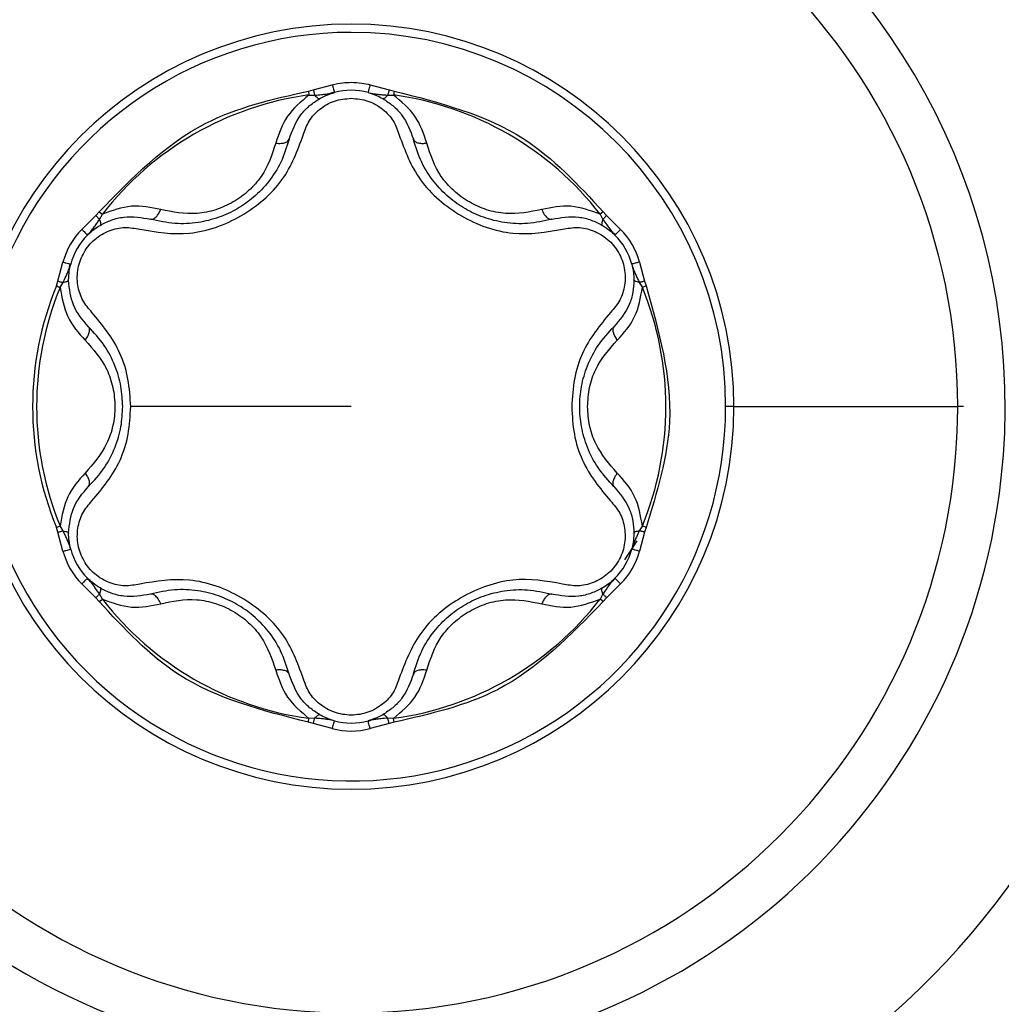
# Model space of a CAD drawing. Units: millimetres. Extents: x 69 to 1126, y 56 to 792.
# Drawn here: x 510 to 516, y 625 to 631 of the extents above; entities that cross this region are included whole.
import ezdxf

# ---------------------------------------------------------------- set-up
doc = ezdxf.new("R2010")
doc.units = ezdxf.units.MM
doc.layers.add('10', color=1, linetype='Continuous')
doc.styles.add('SLDTEXTSTYLE3', font='TXT', dxfattribs={"width": 0.7})
doc.dimstyles.new('SLDDIMSTYLE1', dxfattribs={"dimtxt": 12.733073, "dimasz": 12.733073, "dimexe": 0, "dimexo": 0.0625, "dimgap": 3.183268, "dimtad": 1, "dimdec": 1, "dimrnd": 1e-09, "dimzin": 12, "dimdsep": 46, "dimtxsty": 'SLDTEXTSTYLE3', "dimsah": 1, "dimcen": 0, "dimadec": 0, "dimazin": 3, "dimtfac": 1, "dimtdec": 1, "dimtofl": 0, "dimtmove": 0, "dimatfit": 3, "dimfxl": 1, "dimfrac": 2, "dimtolj": 1, "dimtzin": 12, "dimarcsym": 0})

# ---------------------------------------------------------------- blocks, each defined once
blk = doc.blocks.new('_D_3')
at = {"layer": '10'}
for p, q in [((743.9251, 541.7732), (736.5168, 528.9416)), ((746.331, 540.3841), (743.9251, 541.7732)), ((686.08, 538.9058), (765.5943, 492.9982)), ((736.5168, 528.9416), (738.9227, 527.5525)), ((771.9943, 525.5675), (774.4002, 524.1784)), ((774.4002, 524.1784), (766.9919, 511.3468)), ((766.9919, 511.3468), (764.5859, 512.7359))]:
    blk.add_line(p, q, dxfattribs=at)
blk.add_solid([(686.08, 538.9058), (696.1277, 530.8428), (698.0866, 534.2358)], dxfattribs=at)
at = {"layer": '10', "char_height": 11.1125, "attachment_point": 1, "rotation": 330, "style": 'SLDTEXTSTYLE3'}
for s, insert in [('8.10', (746.0851, 539.9581)), ('%%c', (728.4478, 530.8936)), ('205.7', (740.6378, 523.8557))]:
    blk.add_mtext(s, dxfattribs=dict(at, insert=insert))

msp = doc.modelspace()

# ---------------------------------------------------------------- linework, layer by layer
at = {"color": 7, "linetype": 'Continuous', "lineweight": 25}
for p, q in [((512.1456, 630.8795), (512.2646, 630.9115)), ((512.5012, 630.9115), (512.6202, 630.8795)), ((512.1151, 630.8726), (512.1456, 630.8795)), ((512.1151, 630.8726), (512.1185, 630.8478)), ((512.1185, 630.8478), (512.1548, 630.8467)), ((512.2473, 630.8562), (512.2767, 630.867)), ((512.6109, 630.8467), (512.6473, 630.8478)), ((512.6202, 630.8795), (512.6507, 630.8726)), ((512.6507, 630.8726), (512.6473, 630.8478)), ((510.6977, 630.0068), (510.7849, 630.0939)), ((510.7849, 630.0939), (510.8061, 630.1169)), ((510.8061, 630.1169), (510.8259, 630.1016)), ((510.8087, 630.0695), (510.8259, 630.1016)), ((513.9597, 630.1169), (513.9399, 630.1016)), ((513.9399, 630.1016), (513.9571, 630.0695)), ((513.9597, 630.1169), (513.9808, 630.0939)), ((513.9808, 630.0939), (514.0681, 630.0068)), ((514.0115, 629.9941), (514.0356, 629.9741)), ((510.5476, 629.6829), (510.5794, 629.8019)), ((510.6187, 629.7593), (510.6239, 629.7902)), ((514.1863, 629.8019), (514.2182, 629.6829)), ((510.5383, 629.6531), (510.5476, 629.6829)), ((510.5614, 629.6436), (510.5806, 629.6745)), ((510.6146, 629.6873), (510.6146, 629.6904)), ((514.1851, 629.6745), (514.2043, 629.6436)), ((514.2275, 629.6531), (514.2043, 629.6436)), ((514.2182, 629.6829), (514.2275, 629.6531)), ((512.3829, 628.8973), (511.0032, 628.8973)), ((514.7769, 628.8973), (514.7254, 628.8973)), ((514.7769, 628.8973), (516.1768, 628.8973)), ((516.2125, 628.8973), (516.1768, 628.8973)), ((510.5383, 628.1415), (510.5614, 628.151)), ((510.5476, 628.1117), (510.5383, 628.1415)), ((510.5794, 627.9926), (510.5476, 628.1117)), ((510.5806, 628.1201), (510.5614, 628.151)), ((514.2043, 628.151), (514.1851, 628.1201)), ((514.2182, 628.1117), (514.1863, 627.9926)), ((514.2275, 628.1415), (514.2043, 628.151)), ((514.2275, 628.1415), (514.2182, 628.1117)), ((510.6146, 628.1041), (510.6146, 628.1073)), ((514.1702, 628.0575), (514.0928, 627.9397)), ((514.1471, 628.0352), (514.1418, 628.0044)), ((510.7542, 627.8005), (510.7301, 627.8205)), ((510.7849, 627.7007), (510.6977, 627.7878)), ((514.0681, 627.7878), (513.9808, 627.7007)), ((510.8061, 627.6777), (510.7849, 627.7007)), ((510.8061, 627.6777), (510.8259, 627.693)), ((510.8259, 627.693), (510.8087, 627.7251)), ((513.9571, 627.7251), (513.9399, 627.693)), ((513.9597, 627.6777), (513.9399, 627.693)), ((513.9808, 627.7007), (513.9597, 627.6777)), ((512.1151, 626.922), (512.1185, 626.9467)), ((512.1548, 626.9479), (512.1185, 626.9467)), ((512.6473, 626.9467), (512.6109, 626.9479)), ((512.6507, 626.922), (512.6473, 626.9467)), ((512.1456, 626.9151), (512.1151, 626.922)), ((512.2646, 626.8831), (512.1456, 626.9151)), ((512.5184, 626.9384), (512.4891, 626.9275)), ((512.6202, 626.9151), (512.5012, 626.8831)), ((512.6507, 626.922), (512.6202, 626.9151))]:
    msp.add_line(p, q, dxfattribs=at)
at = {"color": 7, "linetype": 'Continuous', "lineweight": 25, "flags": 128}
msp.add_lwpolyline([(510.5383, 629.6531), (510.5413, 629.6518), (510.5443, 629.6506), (510.5473, 629.6494), (510.5503, 629.6481), (510.5532, 629.647), (510.556, 629.6458), (510.5588, 629.6447), (510.5614, 629.6436)], dxfattribs=at)
at = {"color": 7, "linetype": 'Continuous', "lineweight": 25}
for centre, radius, start, end in [((597.0093, 590.3308), 103.5, 90, 270), ((597.0093, 590.3308), 102.85, 0, 180), ((597.0093, 590.3308), 102.4136, 93.972541, 159.862556), ((597.0093, 590.3308), 102.4136, 94.142089, 159.862556), ((597.0093, 590.3308), 101.4955, 154.070774, 90), ((597.0093, 590.3308), 101.4417, 154.070774, 103.429224), ((597.0093, 590.3308), 100.9424, 154.070774, 103.429226), ((597.0093, 590.3308), 100.0493, 154.070774, 103.429226), ((597.0093, 590.3308), 100.0203, 154.070774, 103.429226), ((597.0093, 590.3308), 84.4929, 152.984063, 104.515937), ((512.3829, 628.8973), 5.0913, 353.75, 180), ((512.3829, 628.8973), 4.0913, 353.75, 180), ((512.3829, 628.8973), 3.794, 0, 180), ((512.3829, 628.8973), 2.394, 0, 180), ((512.3829, 628.8973), 2.3425, 360, 90), ((512.3829, 628.8973), 1.9684, 97.71978, 142.28022), ((512.3829, 630.4773), 0.4, 74.76132, 105.23868), ((512.3829, 628.8973), 1.9684, 37.71978, 82.28022), ((597.0093, 590.3308), 87.5632, 152.896938, 167.62409), ((597.0093, 590.3308), 87.5326, 152.877368, 167.652149), ((511.0146, 629.6873), 0.45, 134.76132, 165.23868), ((511.0146, 629.6873), 0.4, 134.76132, 165.23868), ((597.0079, 590.3313), 87.0312, 152.877248, 167.33677), ((513.7512, 629.6873), 0.4, 14.76132, 45.23868), ((513.7512, 629.6873), 0.45, 14.76132, 45.23868), ((512.3829, 628.8973), 1.9934, 157.71991, 180), ((512.383, 628.8973), 1.9685, 157.71992, 179.99912), ((512.3828, 628.8973), 1.9685, 0.00088, 22.28008), ((512.3829, 628.8973), 5.0913, 180, 353.75), ((512.3829, 628.8973), 4.0913, 180, 270), ((512.3829, 628.8973), 3.794, 180, 0), ((512.3829, 628.8973), 2.394, 180, 0), ((512.383, 628.8973), 1.9685, 180.00088, 202.28009), ((512.3828, 628.8973), 1.9685, 337.71992, 359.99912), ((512.3829, 628.8973), 4.0913, 270, 353.75), ((511.0146, 628.1073), 0.45, 194.76132, 225.23868), ((511.0146, 628.1073), 0.4, 194.76132, 225.23868), ((513.7512, 628.1073), 0.4, 314.76132, 345.23868), ((513.7512, 628.1073), 0.45, 314.76132, 345.23868), ((512.3829, 628.8973), 1.9684, 217.71978, 262.28022), ((512.3829, 628.8973), 1.9684, 277.71978, 322.28022), ((512.3829, 627.3173), 0.45, 254.76132, 285.23868), ((512.3829, 627.3173), 0.4, 254.76132, 285.23868)]:
    msp.add_arc(centre, radius, start, end, dxfattribs=at)
at = {"color": 7, "linetype": 'Continuous', "lineweight": 25, "extrusion": (-2.39599e-09, -4.08629e-11, 1)}
msp.add_ellipse((512.3829, 628.8973), major_axis=(-2.3422, -0.0399, 0), ratio=0.999996, start_param=4.695327, end_param=9.407729, dxfattribs=at)
at = {"color": 7, "linetype": 'Continuous', "lineweight": 25, "extrusion": (-6.72082e-08, -1.12378e-07, 1)}
msp.add_ellipse((512.3814, 628.9044), major_axis=(-1.0252, -1.7142, 0), ratio=0.99626, start_param=5.253307, end_param=5.642037, dxfattribs=at)
at = {"color": 7, "linetype": 'Continuous', "lineweight": 25}
for points, knots in [([(512.2646, 630.9115), (512.2866, 630.9167), (512.3256, 630.9258), (512.3655, 630.9269), (512.3829, 630.9274)], [0, 0, 0, 0, 0.5653003, 1, 1, 1, 1]), ([(512.3829, 630.9274), (512.405, 630.9266), (512.445, 630.9251), (512.4838, 630.9157), (512.5012, 630.9115)], [0, 0, 0, 0, 0.5541586, 1, 1, 1, 1]), ([(510.8061, 630.1169), (511.012, 630.328), (511.3798, 630.7052), (511.8903, 630.8215), (512.1151, 630.8726)], [0, 0, 0, 0, 0.559689, 1, 1, 1, 1]), ([(512.1185, 630.8478), (512.0686, 630.8061), (511.9682, 630.7221), (511.9299, 630.6052), (511.9106, 630.5464)], [0, 0, 0, 0, 0.49674, 1, 1, 1, 1]), ([(511.994, 630.571), (512.0134, 630.6239), (512.0415, 630.7005), (512.119, 630.7821), (512.164, 630.8112), (512.1856, 630.8253)], [0, 0, 0, 0, 0.535319, 0.77613, 1, 1, 1, 1]), ([(512.0825, 630.5968), (512.093, 630.6271), (512.1137, 630.6873), (512.1835, 630.7621), (512.275, 630.817), (512.3472, 630.8239), (512.3829, 630.8274)], [0, 0, 0, 0, 0.249712, 0.497151, 0.750745, 1, 1, 1, 1]), ([(512.1456, 630.8795), (512.1464, 630.8765), (512.1481, 630.8705), (512.1506, 630.8618), (512.1529, 630.8536), (512.1542, 630.849), (512.1548, 630.8467)], [0, 0, 0, 0, 0.250026, 0.500007, 0.750002, 1, 1, 1, 1]), ([(512.1548, 630.8467), (512.1691, 630.848), (512.1927, 630.8501), (512.225, 630.8535), (512.2521, 630.8572), (512.2692, 630.8612), (512.2777, 630.8632)], [0, 0, 0, 0, 0.336936, 0.55608, 0.779009, 1, 1, 1, 1]), ([(512.1548, 630.8467), (512.1582, 630.8429), (512.165, 630.8353), (512.1737, 630.8282), (512.181, 630.8242), (512.1841, 630.8249), (512.1856, 630.8253)], [0, 0, 0, 0, 0.2499352, 0.5, 0.7500648, 1, 1, 1, 1]), ([(512.1856, 630.8253), (512.2024, 630.834), (512.2326, 630.8496), (512.2639, 630.8591), (512.2777, 630.8632)], [0, 0, 0, 0, 0.5577658, 1, 1, 1, 1]), ([(512.3829, 630.8274), (512.4185, 630.824), (512.4906, 630.8171), (512.5821, 630.7624), (512.6521, 630.6875), (512.6728, 630.6272), (512.6832, 630.5968)], [0, 0, 0, 0, 0.248175, 0.502636, 0.74924, 1, 1, 1, 1]), ([(512.488, 630.8632), (512.5014, 630.8603), (512.5233, 630.8555), (512.5557, 630.8518), (512.5832, 630.8492), (512.6017, 630.8475), (512.6109, 630.8467)], [0, 0, 0, 0, 0.34265, 0.563608, 0.782394, 1, 1, 1, 1]), ([(512.488, 630.8632), (512.5056, 630.8578), (512.5369, 630.8481), (512.567, 630.8322), (512.5801, 630.8253)], [0, 0, 0, 0, 0.56227, 1, 1, 1, 1]), ([(512.6109, 630.8467), (512.6075, 630.8429), (512.6007, 630.8352), (512.592, 630.8281), (512.5848, 630.8242), (512.5817, 630.8249), (512.5801, 630.8253)], [0, 0, 0, 0, 0.250026, 0.49993, 0.749992, 1, 1, 1, 1]), ([(512.5801, 630.8253), (512.6018, 630.8112), (512.6467, 630.7821), (512.7242, 630.7005), (512.7524, 630.6239), (512.7717, 630.571)], [0, 0, 0, 0, 0.22387, 0.464681, 1, 1, 1, 1]), ([(512.6202, 630.8795), (512.6194, 630.8765), (512.6177, 630.8705), (512.6152, 630.8618), (512.6129, 630.8536), (512.6116, 630.849), (512.6109, 630.8467)], [0, 0, 0, 0, 0.24996, 0.5, 0.75004, 1, 1, 1, 1]), ([(512.8552, 630.5464), (512.8359, 630.6052), (512.7975, 630.7221), (512.6971, 630.8061), (512.6473, 630.8478)], [0, 0, 0, 0, 0.50326, 1, 1, 1, 1]), ([(512.6507, 630.8726), (512.9364, 630.7999), (513.4471, 630.6699), (513.803, 630.2859), (513.9597, 630.1169)], [0, 0, 0, 0, 0.5596895, 1, 1, 1, 1]), ([(511.0612, 630.0072), (511.1629, 629.9902), (511.3178, 629.9644), (511.5377, 630.0137), (511.6963, 630.0882), (511.8382, 630.1886), (511.9934, 630.353), (512.0471, 630.4998), (512.0825, 630.5968)], [0, 0, 0, 0, 0.246952, 0.376348, 0.499498, 0.625762, 0.752799, 1, 1, 1, 1]), ([(512.6832, 630.5968), (512.7187, 630.4998), (512.7723, 630.353), (512.9275, 630.1886), (513.0695, 630.0882), (513.228, 630.0136), (513.448, 629.9644), (513.6029, 629.9902), (513.7045, 630.0072)], [0, 0, 0, 0, 0.247203, 0.374288, 0.500499, 0.623702, 0.753045, 1, 1, 1, 1]), ([(511.994, 630.571), (511.979, 630.5223), (511.9503, 630.4292), (511.8713, 630.3061), (511.7773, 630.2075), (511.671, 630.1323), (511.5527, 630.0775), (511.4206, 630.045), (511.2738, 630.0377), (511.178, 630.0595), (511.1278, 630.0709)], [0, 0, 0, 0, 0.141956, 0.271758, 0.390467, 0.499475, 0.607541, 0.72608, 0.856538, 1, 1, 1, 1]), ([(511.9106, 630.5464), (511.8871, 630.4747), (511.8518, 630.3674), (511.7449, 630.2466), (511.6465, 630.1752), (511.5353, 630.1251), (511.377, 630.0942), (511.2654, 630.1162), (511.1909, 630.1309)], [0, 0, 0, 0, 0.251372, 0.376699, 0.49984, 0.62074, 0.746771, 1, 1, 1, 1]), ([(511.9106, 630.5464), (511.9223, 630.5455), (511.9459, 630.5439), (511.9718, 630.5496), (511.9885, 630.5589), (511.9922, 630.567), (511.994, 630.571)], [0, 0, 0, 0, 0.28001, 0.559457, 0.77976, 1, 1, 1, 1]), ([(512.7717, 630.571), (512.7744, 630.566), (512.7796, 630.5558), (512.8013, 630.5474), (512.8274, 630.5441), (512.8459, 630.5456), (512.8552, 630.5464)], [0, 0, 0, 0, 0.27972, 0.559303, 0.779526, 1, 1, 1, 1]), ([(513.6379, 630.0709), (513.5878, 630.0595), (513.492, 630.0377), (513.3452, 630.045), (513.213, 630.0775), (513.0948, 630.1323), (512.9885, 630.2075), (512.8945, 630.3061), (512.8155, 630.4291), (512.7867, 630.5223), (512.7717, 630.571)], [0, 0, 0, 0, 0.143426, 0.27387, 0.392419, 0.500517, 0.609492, 0.728191, 0.858006, 1, 1, 1, 1]), ([(513.5749, 630.1309), (513.5003, 630.1162), (513.3887, 630.0942), (513.2304, 630.1251), (513.1192, 630.1752), (513.0209, 630.2466), (512.9139, 630.3674), (512.8787, 630.4747), (512.8552, 630.5464)], [0, 0, 0, 0, 0.253225, 0.379304, 0.500154, 0.623348, 0.748623, 1, 1, 1, 1]), ([(511.1909, 630.1309), (511.1303, 630.1436), (511.0098, 630.1688), (510.8869, 630.1239), (510.8259, 630.1016)], [0, 0, 0, 0, 0.50326, 1, 1, 1, 1]), ([(513.9399, 630.1016), (513.8788, 630.1239), (513.7559, 630.1688), (513.6355, 630.1436), (513.5749, 630.1309)], [0, 0, 0, 0, 0.49674, 1, 1, 1, 1]), ([(510.7849, 630.0939), (510.7871, 630.0917), (510.7914, 630.0872), (510.7977, 630.0807), (510.8036, 630.0747), (510.807, 630.0712), (510.8087, 630.0695)], [0, 0, 0, 0, 0.24996, 0.5, 0.75004, 1, 1, 1, 1]), ([(510.8118, 630.0321), (510.8348, 630.0438), (510.8825, 630.0682), (510.992, 630.0945), (511.0724, 630.0805), (511.1278, 630.0709)], [0, 0, 0, 0, 0.2238698, 0.4646808, 1, 1, 1, 1]), ([(511.1278, 630.0709), (511.1335, 630.0707), (511.1449, 630.0702), (511.1631, 630.0847), (511.1789, 630.1056), (511.1869, 630.1224), (511.1909, 630.1309)], [0, 0, 0, 0, 0.279719, 0.559303, 0.779526, 1, 1, 1, 1]), ([(513.5749, 630.1309), (513.58, 630.1202), (513.5903, 630.099), (513.6083, 630.0794), (513.6247, 630.0697), (513.6335, 630.0705), (513.6379, 630.0709)], [0, 0, 0, 0, 0.2800098, 0.5594571, 0.7797601, 1, 1, 1, 1]), ([(513.6379, 630.0709), (513.6934, 630.0805), (513.7738, 630.0945), (513.8833, 630.0682), (513.931, 630.0438), (513.9539, 630.0321)], [0, 0, 0, 0, 0.535319, 0.77613, 1, 1, 1, 1]), ([(513.9808, 630.0939), (513.9787, 630.0917), (513.9743, 630.0872), (513.968, 630.0807), (513.9621, 630.0747), (513.9588, 630.0712), (513.9571, 630.0695)], [0, 0, 0, 0, 0.2500263, 0.5000068, 0.7500024, 1, 1, 1, 1]), ([(510.7329, 629.9713), (510.7421, 629.9814), (510.7572, 629.998), (510.7766, 630.0242), (510.7926, 630.0467), (510.8033, 630.0619), (510.8087, 630.0695)], [0, 0, 0, 0, 0.342655, 0.563613, 0.78239, 1, 1, 1, 1]), ([(510.7329, 629.9713), (510.7464, 629.9838), (510.7704, 630.0061), (510.7992, 630.0242), (510.8118, 630.0321)], [0, 0, 0, 0, 0.56227, 1, 1, 1, 1]), ([(510.8087, 630.0695), (510.8103, 630.0646), (510.8135, 630.0549), (510.8154, 630.0438), (510.8151, 630.0356), (510.8129, 630.0333), (510.8118, 630.0321)], [0, 0, 0, 0, 0.250026, 0.49993, 0.749992, 1, 1, 1, 1]), ([(513.9571, 630.0695), (513.9555, 630.0646), (513.9523, 630.0549), (513.9505, 630.0439), (513.9507, 630.0356), (513.9528, 630.0333), (513.9539, 630.0321)], [0, 0, 0, 0, 0.249935, 0.5, 0.750065, 1, 1, 1, 1]), ([(513.9539, 630.0321), (513.9699, 630.0219), (513.9985, 630.0036), (514.0223, 629.9812), (514.0329, 629.9713)], [0, 0, 0, 0, 0.557766, 1, 1, 1, 1]), ([(513.9571, 630.0695), (513.9653, 630.0578), (513.9789, 630.0384), (513.9981, 630.0121), (514.0148, 629.9905), (514.0269, 629.9777), (514.0329, 629.9713)], [0, 0, 0, 0, 0.336933, 0.556074, 0.779007, 1, 1, 1, 1]), ([(510.7609, 629.4869), (510.7398, 629.5112), (510.698, 629.5592), (510.6677, 629.6575), (510.6678, 629.7631), (510.7063, 629.8654), (510.7756, 629.9497), (510.8672, 630.0026), (510.9673, 630.0253), (511.0298, 630.0132), (511.0612, 630.0072)], [0, 0, 0, 0, 0.125392, 0.24867, 0.375938, 0.499981, 0.624612, 0.75142, 0.875123, 1, 1, 1, 1]), ([(513.7045, 630.0072), (513.7359, 630.0132), (513.7985, 630.0254), (513.8986, 630.0026), (513.9901, 629.9497), (514.0594, 629.8653), (514.098, 629.7631), (514.0981, 629.6575), (514.0678, 629.5592), (514.026, 629.5112), (514.0049, 629.4869)], [0, 0, 0, 0, 0.124899, 0.248574, 0.375432, 0.50001, 0.624104, 0.751325, 0.87463, 1, 1, 1, 1]), ([(510.5806, 629.6745), (510.5867, 629.6875), (510.5966, 629.709), (510.6098, 629.7387), (510.6202, 629.764), (510.6252, 629.7808), (510.6278, 629.7892)], [0, 0, 0, 0, 0.336933, 0.556074, 0.779007, 1, 1, 1, 1]), ([(510.6146, 629.6904), (510.6154, 629.7094), (510.617, 629.7433), (510.6244, 629.7751), (510.6278, 629.7892)], [0, 0, 0, 0, 0.5577661, 1, 1, 1, 1]), ([(514.138, 629.7892), (514.1421, 629.7762), (514.149, 629.7548), (514.162, 629.7249), (514.1734, 629.6998), (514.1813, 629.6829), (514.1851, 629.6745)], [0, 0, 0, 0, 0.342654, 0.563613, 0.782391, 1, 1, 1, 1]), ([(514.138, 629.7892), (514.1421, 629.7712), (514.1494, 629.7393), (514.1506, 629.7053), (514.1512, 629.6904)], [0, 0, 0, 0, 0.5622697, 1, 1, 1, 1]), ([(510.5476, 629.6829), (510.5506, 629.6821), (510.5567, 629.6806), (510.5654, 629.6783), (510.5736, 629.6763), (510.5783, 629.6751), (510.5806, 629.6745)], [0, 0, 0, 0, 0.250026, 0.500007, 0.750002, 1, 1, 1, 1]), ([(510.5806, 629.6745), (510.5856, 629.6755), (510.5956, 629.6776), (510.6061, 629.6816), (510.6132, 629.6859), (510.6141, 629.6889), (510.6146, 629.6904)], [0, 0, 0, 0, 0.249935, 0.5, 0.750065, 1, 1, 1, 1]), ([(510.739, 629.3974), (510.7021, 629.4401), (510.6334, 629.5197), (510.6205, 629.6342), (510.6146, 629.6873)], [0, 0, 0, 0, 0.536271, 1, 1, 1, 1]), ([(514.1512, 629.6904), (514.1499, 629.6647), (514.1471, 629.6112), (514.1152, 629.5032), (514.0629, 629.4406), (514.0268, 629.3974)], [0, 0, 0, 0, 0.22387, 0.464681, 1, 1, 1, 1]), ([(514.1851, 629.6745), (514.1801, 629.6755), (514.1701, 629.6776), (514.1596, 629.6816), (514.1526, 629.6859), (514.1516, 629.6889), (514.1512, 629.6904)], [0, 0, 0, 0, 0.2500264, 0.4999302, 0.749992, 1, 1, 1, 1]), ([(514.2182, 629.6829), (514.2151, 629.6821), (514.2091, 629.6806), (514.2004, 629.6783), (514.1921, 629.6763), (514.1875, 629.6751), (514.1851, 629.6745)], [0, 0, 0, 0, 0.24996, 0.5, 0.75004, 1, 1, 1, 1]), ([(514.2275, 629.6531), (514.3074, 629.3692), (514.4501, 628.862), (514.2955, 628.3618), (514.2275, 628.1415)], [0, 0, 0, 0, 0.559689, 1, 1, 1, 1]), ([(510.5614, 629.6436), (510.5726, 629.5795), (510.5952, 629.4506), (510.6773, 629.3589), (510.7186, 629.3128)], [0, 0, 0, 0, 0.49674, 1, 1, 1, 1]), ([(514.0472, 629.3128), (514.0885, 629.3589), (514.1706, 629.4506), (514.1931, 629.5795), (514.2043, 629.6436)], [0, 0, 0, 0, 0.50326, 1, 1, 1, 1]), ([(511.0032, 628.8973), (510.9997, 628.9554), (510.9929, 629.0716), (510.9255, 629.2874), (510.8264, 629.4075), (510.7609, 629.4869)], [0, 0, 0, 0, 0.252889, 0.505645, 1, 1, 1, 1]), ([(514.0049, 629.4869), (513.9393, 629.4075), (513.8403, 629.2874), (513.7729, 629.0716), (513.766, 628.9554), (513.7626, 628.8973)], [0, 0, 0, 0, 0.494351, 0.747107, 1, 1, 1, 1]), ([(510.7186, 629.3128), (510.7252, 629.3226), (510.7384, 629.3421), (510.7464, 629.3675), (510.7467, 629.3865), (510.7415, 629.3938), (510.739, 629.3974)], [0, 0, 0, 0, 0.28001, 0.559457, 0.77976, 1, 1, 1, 1]), ([(510.9536, 628.8973), (510.9513, 628.9395), (510.9466, 629.0275), (510.9068, 629.1584), (510.8401, 629.2885), (510.7737, 629.36), (510.739, 629.3974)], [0, 0, 0, 0, 0.21823, 0.455889, 0.715768, 1, 1, 1, 1]), ([(514.0268, 628.3972), (513.9918, 628.4349), (513.925, 628.507), (513.858, 628.6377), (513.8201, 628.7684), (513.8084, 628.8981), (513.8204, 629.0279), (513.8587, 629.1586), (513.9258, 629.2886), (513.9921, 629.36), (514.0268, 629.3974)], [0, 0, 0, 0, 0.143416, 0.273845, 0.39237, 0.500442, 0.609449, 0.728172, 0.858001, 1, 1, 1, 1]), ([(514.0268, 629.3974), (514.0237, 629.3926), (514.0176, 629.383), (514.0211, 629.36), (514.0313, 629.3358), (514.0419, 629.3205), (514.0472, 629.3128)], [0, 0, 0, 0, 0.279719, 0.559303, 0.779526, 1, 1, 1, 1]), ([(510.7186, 629.3128), (510.7689, 629.2566), (510.8442, 629.1724), (510.8954, 629.0194), (510.908, 628.8985), (510.8958, 628.7772), (510.8433, 628.6247), (510.7685, 628.539), (510.7186, 628.4818)], [0, 0, 0, 0, 0.25139, 0.376731, 0.499917, 0.620764, 0.74676, 1, 1, 1, 1]), ([(513.8619, 628.8973), (513.8643, 628.9377), (513.8692, 629.0191), (513.9221, 629.1723), (513.9971, 629.2566), (514.0472, 629.3128)], [0, 0, 0, 0, 0.246421, 0.497087, 1, 1, 1, 1]), ([(522.7108, 629.231), (522.3743, 628.5812), (521.5928, 627.0723), (520.435, 624.5597), (519.2416, 621.7376), (518.1296, 618.7936), (517.1346, 615.8324), (516.2514, 612.8348), (515.4781, 609.798), (514.8268, 606.7694), (514.2506, 603.5069), (513.7892, 600.0928), (513.4594, 596.4634), (513.2859, 592.8368), (513.2741, 589.1985), (513.41, 585.556), (513.632, 583.1545), (513.7437, 581.9467)], [0, 0, 0, 0, 0.044965, 0.104418, 0.169954, 0.233223, 0.297768, 0.361883, 0.425219, 0.490299, 0.552214, 0.62877, 0.701937, 0.776107, 0.851815, 0.925469, 1, 1, 1, 1]), ([(510.739, 628.3972), (510.774, 628.4349), (510.8408, 628.5069), (510.9073, 628.6375), (510.9467, 628.768), (510.9514, 628.8556), (510.9536, 628.8973)], [0, 0, 0, 0, 0.286582, 0.547216, 0.784061, 1, 1, 1, 1]), ([(510.7609, 628.3076), (510.8267, 628.3868), (510.9265, 628.507), (510.9938, 628.7232), (511.0001, 628.8396), (511.0032, 628.8973)], [0, 0, 0, 0, 0.493985, 0.749208, 1, 1, 1, 1]), ([(513.7626, 628.8973), (513.7657, 628.8396), (513.7719, 628.7232), (513.8393, 628.507), (513.9391, 628.3868), (514.0049, 628.3076)], [0, 0, 0, 0, 0.2508216, 0.5060212, 1, 1, 1, 1]), ([(514.0472, 628.4818), (513.9975, 628.5389), (513.9231, 628.6245), (513.869, 628.7769), (513.8642, 628.8577), (513.8619, 628.8973)], [0, 0, 0, 0, 0.506299, 0.758357, 1, 1, 1, 1]), ([(510.7186, 628.4818), (510.6773, 628.4356), (510.5952, 628.344), (510.5726, 628.215), (510.5614, 628.151)], [0, 0, 0, 0, 0.50326, 1, 1, 1, 1]), ([(510.739, 628.3972), (510.742, 628.402), (510.7482, 628.4116), (510.7447, 628.4346), (510.7345, 628.4588), (510.7239, 628.4741), (510.7186, 628.4818)], [0, 0, 0, 0, 0.279719, 0.559303, 0.779526, 1, 1, 1, 1]), ([(514.0472, 628.4818), (514.0406, 628.472), (514.0273, 628.4525), (514.0193, 628.4271), (514.0191, 628.4081), (514.0242, 628.4008), (514.0268, 628.3972)], [0, 0, 0, 0, 0.28001, 0.559457, 0.77976, 1, 1, 1, 1]), ([(514.2043, 628.151), (514.1931, 628.215), (514.1706, 628.344), (514.0885, 628.4356), (514.0472, 628.4818)], [0, 0, 0, 0, 0.49674, 1, 1, 1, 1]), ([(510.6146, 628.1073), (510.6205, 628.1604), (510.6334, 628.2749), (510.7021, 628.3545), (510.739, 628.3972)], [0, 0, 0, 0, 0.463738, 1, 1, 1, 1]), ([(514.0268, 628.3972), (514.0629, 628.354), (514.1152, 628.2913), (514.1471, 628.1834), (514.1499, 628.1299), (514.1512, 628.1041)], [0, 0, 0, 0, 0.535319, 0.77613, 1, 1, 1, 1]), ([(511.0612, 627.7874), (511.0297, 627.7813), (510.9672, 627.7691), (510.8669, 627.792), (510.7755, 627.8449), (510.7062, 627.9294), (510.6678, 628.0316), (510.6678, 628.1373), (510.6982, 628.2354), (510.7399, 628.2835), (510.7609, 628.3076)], [0, 0, 0, 0, 0.125392, 0.24867, 0.375938, 0.499981, 0.624612, 0.75142, 0.875123, 1, 1, 1, 1]), ([(514.0049, 628.3076), (514.0259, 628.2835), (514.0676, 628.2354), (514.0979, 628.1373), (514.0979, 628.0316), (514.0595, 627.9294), (513.9902, 627.8449), (513.8988, 627.792), (513.7986, 627.7691), (513.7361, 627.7813), (513.7045, 627.7874)], [0, 0, 0, 0, 0.1248988, 0.2485743, 0.3754317, 0.5000101, 0.624104, 0.7513254, 0.8746298, 1, 1, 1, 1]), ([(510.5476, 628.1117), (510.5506, 628.1125), (510.5567, 628.114), (510.5654, 628.1162), (510.5736, 628.1183), (510.5783, 628.1195), (510.5806, 628.1201)], [0, 0, 0, 0, 0.24996, 0.5, 0.75004, 1, 1, 1, 1]), ([(510.5806, 628.1201), (510.5856, 628.1191), (510.5957, 628.117), (510.6062, 628.113), (510.6132, 628.1087), (510.6141, 628.1057), (510.6146, 628.1041)], [0, 0, 0, 0, 0.250026, 0.49993, 0.749992, 1, 1, 1, 1]), ([(510.6278, 628.0054), (510.6236, 628.0184), (510.6168, 628.0398), (510.6038, 628.0697), (510.5923, 628.0948), (510.5845, 628.1117), (510.5806, 628.1201)], [0, 0, 0, 0, 0.342654, 0.563612, 0.782391, 1, 1, 1, 1]), ([(514.1851, 628.1201), (514.1791, 628.1071), (514.1691, 628.0856), (514.1559, 628.0559), (514.1456, 628.0306), (514.1405, 628.0138), (514.138, 628.0054)], [0, 0, 0, 0, 0.336934, 0.556075, 0.779008, 1, 1, 1, 1]), ([(514.1851, 628.1201), (514.1801, 628.1191), (514.1701, 628.117), (514.1597, 628.113), (514.1526, 628.1087), (514.1517, 628.1057), (514.1512, 628.1041)], [0, 0, 0, 0, 0.249935, 0.5, 0.750065, 1, 1, 1, 1]), ([(514.2182, 628.1117), (514.2151, 628.1125), (514.2091, 628.114), (514.2003, 628.1162), (514.1921, 628.1183), (514.1875, 628.1195), (514.1851, 628.1201)], [0, 0, 0, 0, 0.250026, 0.500007, 0.750002, 1, 1, 1, 1]), ([(510.6278, 628.0054), (510.6237, 628.0233), (510.6164, 628.0553), (510.6151, 628.0893), (510.6146, 628.1041)], [0, 0, 0, 0, 0.56227, 1, 1, 1, 1]), ([(514.1512, 628.1041), (514.1503, 628.0852), (514.1488, 628.0513), (514.1413, 628.0194), (514.138, 628.0054)], [0, 0, 0, 0, 0.557766, 1, 1, 1, 1]), ([(510.8087, 627.7251), (510.8004, 627.7368), (510.7868, 627.7562), (510.7677, 627.7825), (510.7509, 627.8041), (510.7389, 627.8169), (510.7329, 627.8233)], [0, 0, 0, 0, 0.336933, 0.556074, 0.779007, 1, 1, 1, 1]), ([(510.8118, 627.7625), (510.7959, 627.7727), (510.7672, 627.791), (510.7434, 627.8134), (510.7329, 627.8233)], [0, 0, 0, 0, 0.557766, 1, 1, 1, 1]), ([(512.0825, 627.1978), (512.0471, 627.2948), (511.9934, 627.4416), (511.8382, 627.606), (511.6963, 627.7064), (511.5377, 627.7809), (511.3178, 627.8302), (511.1629, 627.8044), (511.0612, 627.7874)], [0, 0, 0, 0, 0.2472026, 0.3742882, 0.5004994, 0.6237018, 0.7530451, 1, 1, 1, 1]), ([(513.7045, 627.7874), (513.6028, 627.8052), (513.4488, 627.8322), (513.2288, 627.78), (513.0709, 627.7072), (512.9271, 627.6072), (512.7745, 627.4413), (512.7194, 627.2943), (512.6832, 627.1978)], [0, 0, 0, 0, 0.247203, 0.374288, 0.500499, 0.623702, 0.753045, 1, 1, 1, 1]), ([(514.0329, 627.8233), (514.0194, 627.8107), (513.9953, 627.7885), (513.9665, 627.7704), (513.9539, 627.7625)], [0, 0, 0, 0, 0.56227, 1, 1, 1, 1]), ([(514.0329, 627.8233), (514.0237, 627.8132), (514.0085, 627.7966), (513.9892, 627.7704), (513.9731, 627.7479), (513.9624, 627.7327), (513.9571, 627.7251)], [0, 0, 0, 0, 0.342655, 0.563613, 0.78239, 1, 1, 1, 1]), ([(510.8118, 627.7625), (510.8129, 627.7613), (510.8151, 627.759), (510.8154, 627.7508), (510.8135, 627.7397), (510.8103, 627.73), (510.8087, 627.7251)], [0, 0, 0, 0, 0.250008, 0.50007, 0.749974, 1, 1, 1, 1]), ([(511.1278, 627.7237), (511.0724, 627.714), (510.992, 627.7001), (510.8825, 627.7264), (510.8348, 627.7507), (510.8118, 627.7625)], [0, 0, 0, 0, 0.535319, 0.77613, 1, 1, 1, 1]), ([(511.994, 627.2236), (511.9788, 627.2728), (511.9498, 627.3667), (511.87, 627.4902), (511.7758, 627.5883), (511.6693, 627.6633), (511.551, 627.7177), (511.4186, 627.7498), (511.2725, 627.7567), (511.1775, 627.735), (511.1278, 627.7237)], [0, 0, 0, 0, 0.143535, 0.274034, 0.392586, 0.500527, 0.609523, 0.728228, 0.858033, 1, 1, 1, 1]), ([(512.7717, 627.2236), (512.7867, 627.2722), (512.8155, 627.3654), (512.8945, 627.4884), (512.9885, 627.587), (513.0948, 627.6623), (513.213, 627.7171), (513.3451, 627.7495), (513.4919, 627.7569), (513.5877, 627.7351), (513.6379, 627.7237)], [0, 0, 0, 0, 0.141956, 0.271758, 0.390467, 0.499475, 0.607541, 0.72608, 0.856538, 1, 1, 1, 1]), ([(513.9539, 627.7625), (513.931, 627.7507), (513.8833, 627.7264), (513.7738, 627.7001), (513.6934, 627.714), (513.6379, 627.7237)], [0, 0, 0, 0, 0.22387, 0.464681, 1, 1, 1, 1]), ([(513.9571, 627.7251), (513.9555, 627.73), (513.9522, 627.7397), (513.9504, 627.7508), (513.9506, 627.759), (513.9528, 627.7613), (513.9539, 627.7625)], [0, 0, 0, 0, 0.250026, 0.49993, 0.749992, 1, 1, 1, 1]), ([(510.8087, 627.7251), (510.807, 627.7234), (510.8036, 627.7199), (510.7977, 627.7138), (510.7914, 627.7074), (510.7871, 627.7029), (510.7849, 627.7007)], [0, 0, 0, 0, 0.24996, 0.5, 0.75004, 1, 1, 1, 1]), ([(510.8259, 627.693), (510.8869, 627.6707), (511.0098, 627.6258), (511.1303, 627.651), (511.1909, 627.6637)], [0, 0, 0, 0, 0.49674, 1, 1, 1, 1]), ([(511.1909, 627.6637), (511.1857, 627.6743), (511.1754, 627.6956), (511.1575, 627.7152), (511.1411, 627.7249), (511.1322, 627.7241), (511.1278, 627.7237)], [0, 0, 0, 0, 0.28001, 0.559457, 0.77976, 1, 1, 1, 1]), ([(511.1909, 627.6637), (511.2647, 627.6792), (511.3753, 627.7023), (511.5334, 627.6701), (511.6444, 627.6206), (511.7433, 627.5494), (511.8492, 627.4277), (511.886, 627.3201), (511.9106, 627.2482)], [0, 0, 0, 0, 0.251372, 0.376699, 0.499839, 0.62074, 0.746771, 1, 1, 1, 1]), ([(512.8552, 627.2482), (512.8787, 627.3198), (512.9139, 627.4272), (513.0209, 627.548), (513.1193, 627.6194), (513.2304, 627.6695), (513.3887, 627.7003), (513.5003, 627.6784), (513.5749, 627.6637)], [0, 0, 0, 0, 0.251372, 0.376699, 0.49984, 0.62074, 0.746771, 1, 1, 1, 1]), ([(513.6379, 627.7237), (513.6322, 627.7239), (513.6208, 627.7244), (513.6027, 627.7099), (513.5868, 627.689), (513.5788, 627.6721), (513.5749, 627.6637)], [0, 0, 0, 0, 0.279719, 0.5593028, 0.7795264, 1, 1, 1, 1]), ([(513.5749, 627.6637), (513.6355, 627.651), (513.7559, 627.6258), (513.8788, 627.6707), (513.9399, 627.693)], [0, 0, 0, 0, 0.50326, 1, 1, 1, 1]), ([(513.9808, 627.7007), (513.9787, 627.7029), (513.9743, 627.7074), (513.968, 627.7138), (513.9621, 627.7199), (513.9588, 627.7234), (513.9571, 627.7251)], [0, 0, 0, 0, 0.24996, 0.5, 0.75004, 1, 1, 1, 1]), ([(512.1151, 626.922), (511.8293, 626.9947), (511.3187, 627.1246), (510.9628, 627.5086), (510.8061, 627.6777)], [0, 0, 0, 0, 0.559689, 1, 1, 1, 1]), ([(513.9597, 627.6777), (513.7538, 627.4666), (513.3859, 627.0893), (512.8754, 626.9731), (512.6507, 626.922)], [0, 0, 0, 0, 0.559689, 1, 1, 1, 1]), ([(511.994, 627.2236), (511.9914, 627.2286), (511.9861, 627.2387), (511.9645, 627.2472), (511.9384, 627.2505), (511.9198, 627.249), (511.9106, 627.2482)], [0, 0, 0, 0, 0.27972, 0.559303, 0.779526, 1, 1, 1, 1]), ([(511.9106, 627.2482), (511.9299, 627.1894), (511.9682, 627.0724), (512.0686, 626.9885), (512.1185, 626.9467)], [0, 0, 0, 0, 0.50326, 1, 1, 1, 1]), ([(512.6473, 626.9467), (512.6971, 626.9885), (512.7975, 627.0724), (512.8359, 627.1894), (512.8552, 627.2482)], [0, 0, 0, 0, 0.49674, 1, 1, 1, 1]), ([(512.8552, 627.2482), (512.8434, 627.249), (512.8199, 627.2507), (512.7939, 627.245), (512.7773, 627.2357), (512.7736, 627.2276), (512.7717, 627.2236)], [0, 0, 0, 0, 0.28001, 0.559457, 0.77976, 1, 1, 1, 1]), ([(512.1856, 626.9693), (512.164, 626.9833), (512.119, 627.0124), (512.0415, 627.0941), (512.0134, 627.1707), (511.994, 627.2236)], [0, 0, 0, 0, 0.22387, 0.464681, 1, 1, 1, 1]), ([(512.6832, 627.1978), (512.6728, 627.1674), (512.6521, 627.1071), (512.5821, 627.0318), (512.4906, 626.9791), (512.3828, 626.9613), (512.2751, 626.9792), (512.1835, 627.032), (512.1137, 627.1073), (512.093, 627.1675), (512.0825, 627.1978)], [0, 0, 0, 0, 0.125391, 0.248669, 0.375938, 0.499981, 0.624612, 0.75142, 0.875124, 1, 1, 1, 1]), ([(512.7717, 627.2236), (512.7524, 627.1707), (512.7242, 627.0941), (512.6467, 627.0124), (512.6018, 626.9833), (512.5801, 626.9693)], [0, 0, 0, 0, 0.535319, 0.77613, 1, 1, 1, 1]), ([(512.1456, 626.9151), (512.1464, 626.9181), (512.1481, 626.9241), (512.1505, 626.9328), (512.1529, 626.9409), (512.1542, 626.9456), (512.1548, 626.9479)], [0, 0, 0, 0, 0.24996, 0.5, 0.75004, 1, 1, 1, 1]), ([(512.1548, 626.9479), (512.1582, 626.9517), (512.1651, 626.9594), (512.1737, 626.9665), (512.181, 626.9704), (512.1841, 626.9697), (512.1856, 626.9693)], [0, 0, 0, 0, 0.250026, 0.49993, 0.749992, 1, 1, 1, 1]), ([(512.2777, 626.9314), (512.2644, 626.9343), (512.2424, 626.9391), (512.2101, 626.9428), (512.1826, 626.9454), (512.164, 626.947), (512.1548, 626.9479)], [0, 0, 0, 0, 0.342651, 0.563608, 0.782396, 1, 1, 1, 1]), ([(512.2777, 626.9314), (512.2601, 626.9368), (512.2288, 626.9465), (512.1988, 626.9624), (512.1856, 626.9693)], [0, 0, 0, 0, 0.56227, 1, 1, 1, 1]), ([(512.5801, 626.9693), (512.5633, 626.9606), (512.5332, 626.9449), (512.5019, 626.9355), (512.488, 626.9314)], [0, 0, 0, 0, 0.557766, 1, 1, 1, 1]), ([(512.6109, 626.9479), (512.5967, 626.9466), (512.5731, 626.9445), (512.5407, 626.9411), (512.5137, 626.9374), (512.4965, 626.9334), (512.488, 626.9314)], [0, 0, 0, 0, 0.336937, 0.55608, 0.779009, 1, 1, 1, 1]), ([(512.6109, 626.9479), (512.6075, 626.9517), (512.6007, 626.9593), (512.5921, 626.9664), (512.5848, 626.9704), (512.5817, 626.9697), (512.5801, 626.9693)], [0, 0, 0, 0, 0.249935, 0.5, 0.750065, 1, 1, 1, 1]), ([(512.6202, 626.9151), (512.6194, 626.9181), (512.6177, 626.9241), (512.6152, 626.9328), (512.6129, 626.9409), (512.6116, 626.9456), (512.6109, 626.9479)], [0, 0, 0, 0, 0.250026, 0.500007, 0.750002, 1, 1, 1, 1])]:
    msp.add_open_spline(points, degree=3, knots=knots, dxfattribs=at)
for points in [[(512.2646, 630.9115), (512.2663, 630.9051), (512.2698, 630.8925), (512.2741, 630.8766), (512.2771, 630.8654), (512.2775, 630.864), (512.2777, 630.8632)], [(512.5012, 630.9115), (512.4994, 630.9051), (512.496, 630.8925), (512.4916, 630.8766), (512.4886, 630.8654), (512.4882, 630.864), (512.488, 630.8632)], [(510.6977, 630.0068), (510.7023, 630.0022), (510.7115, 629.9929), (510.7232, 629.9811), (510.7313, 629.9729), (510.7324, 629.9718), (510.7329, 629.9713)], [(514.0681, 630.0068), (514.0635, 630.0022), (514.0542, 629.9929), (514.0426, 629.9811), (514.0344, 629.9729), (514.0334, 629.9718), (514.0329, 629.9713)], [(510.5794, 629.8019), (510.5857, 629.8003), (510.5984, 629.7969), (510.6144, 629.7927), (510.6256, 629.7898), (510.627, 629.7894), (510.6278, 629.7892)], [(514.1863, 629.8019), (514.18, 629.8003), (514.1673, 629.7969), (514.1514, 629.7927), (514.1402, 629.7898), (514.1387, 629.7894), (514.138, 629.7892)], [(510.5794, 627.9926), (510.5857, 627.9943), (510.5984, 627.9976), (510.6144, 628.0019), (510.6256, 628.0048), (510.627, 628.0052), (510.6278, 628.0054)], [(514.1863, 627.9926), (514.18, 627.9943), (514.1673, 627.9976), (514.1514, 628.0019), (514.1402, 628.0048), (514.1387, 628.0052), (514.138, 628.0054)], [(510.6977, 627.7878), (510.7023, 627.7924), (510.7115, 627.8017), (510.7232, 627.8135), (510.7313, 627.8217), (510.7324, 627.8227), (510.7329, 627.8233)], [(514.0681, 627.7878), (514.0635, 627.7924), (514.0542, 627.8017), (514.0426, 627.8135), (514.0344, 627.8217), (514.0334, 627.8227), (514.0329, 627.8233)], [(512.2646, 626.8831), (512.2663, 626.8894), (512.2698, 626.9021), (512.2741, 626.918), (512.2771, 626.9292), (512.2775, 626.9306), (512.2777, 626.9314)], [(512.5012, 626.8831), (512.4994, 626.8894), (512.496, 626.9021), (512.4916, 626.918), (512.4886, 626.9292), (512.4882, 626.9306), (512.488, 626.9314)]]:
    msp.add_open_spline(points, degree=3, dxfattribs=at)

# ---------------------------------------------------------------- dimensions: what is measured, and where the dimension line sits
at = {"layer": '10'}
dim = msp.add_diameter_dim_2p(p1=(507.9386, 641.7558), p2=(686.08, 538.9058), dimstyle='SLDDIMSTYLE1', dxfattribs=at)
dim.commit()
dim.dimension.update_dxf_attribs({"geometry": '_D_3', "text_midpoint": (744.1628, 505.3717), "dimtype": 163})

doc.saveas('drawing.dxf')
